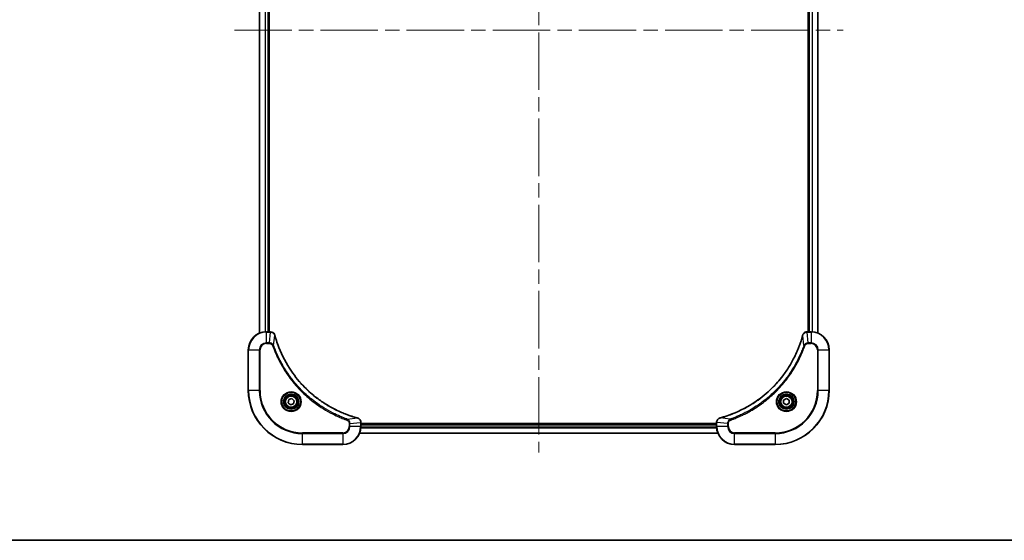
# Model space of a CAD drawing. Units: millimetres. Extents: x -1704 to 6176, y 36 to 1300.
# Drawn here: x 503 to 940, y 36 to 267 of the extents above; entities that cross this region are included whole.
import ezdxf

# ---------------------------------------------------------------- set-up
doc = ezdxf.new("R2010")
doc.units = ezdxf.units.MM
doc.header["$LTSCALE"] = 4.5
doc.linetypes.add('CHAIN', pattern=[0.3543, 0.2362, -0.0295, 0.0591, -0.0295])
for name, color, linetype, lineweight in [('Border (ISO)', 7, 'Continuous', 35), ('Centerline (ISO)', 131, 'Continuous', 18), ('Visible (ISO)', 7, 'Continuous', 35), ('Visible Narrow (ISO)', 7, 'Continuous', 25)]:
    doc.layers.add(name, color=color, linetype=linetype, lineweight=lineweight)

# ---------------------------------------------------------------- blocks, each defined once
blk = doc.blocks.new('Borders tk図枠')
at = {"layer": 'Border (ISO)'}
blk.add_line((14.5, 8), (405.5, 8), dxfattribs=at)

msp = doc.modelspace()

# ---------------------------------------------------------------- linework, layer by layer
at = {"layer": 'Centerline (ISO)', "linetype": 'CHAIN', "ltscale": 23.990969}
for p, q in [((733.1243, 452.718), (733.1243, 74.9281)), ((597.9438, 262.5376), (868.3048, 262.5376))]:
    msp.add_line(p, q, dxfattribs=at)
at = {"layer": 'Visible (ISO)'}
for p, q in [((609.1243, 397.1214), (609.1243, 127.9538)), ((613.1243, 128.5376), (613.1243, 396.5376)), ((613.4243, 128.5376), (613.4243, 396.5376)), ((852.8243, 396.5376), (852.8243, 128.5376)), ((853.1243, 396.5376), (853.1243, 128.5376)), ((857.1243, 127.9538), (857.1243, 397.1214)), ((613.9553, 128.5376), (612.1243, 128.5376)), ((613.9707, 128.5376), (613.9553, 128.5376)), ((852.2933, 128.5376), (852.2779, 128.5376)), ((854.1243, 128.5376), (852.2933, 128.5376)), ((604.1243, 120.5376), (604.1243, 102.5376)), ((862.1243, 102.5376), (862.1243, 120.5376)), ((621.752, 97.0903), (622.0508, 98.5024)), ((622.8255, 96.1255), (621.752, 97.0903)), ((622.0508, 98.5024), (623.4231, 98.9497)), ((624.1978, 96.5727), (622.8255, 96.1255)), ((623.4231, 98.9497), (624.4966, 97.9848)), ((624.4966, 97.9848), (624.1978, 96.5727)), ((841.8743, 98.2592), (843.1243, 98.9809)), ((841.8743, 96.8159), (841.8743, 98.2592)), ((843.1243, 96.0942), (841.8743, 96.8159)), ((843.1243, 98.9809), (844.3743, 98.2592)), ((844.3743, 96.8159), (843.1243, 96.0942)), ((844.3743, 98.2592), (844.3743, 96.8159)), ((654.1243, 88.3686), (654.1243, 88.3839)), ((654.1243, 86.5376), (654.1243, 88.3686)), ((812.1243, 87.8376), (654.1243, 87.8376)), ((812.1243, 87.5376), (654.1243, 87.5376)), ((812.1243, 88.3839), (812.1243, 88.3686)), ((812.1243, 88.3686), (812.1243, 86.5376)), ((653.5405, 83.5376), (812.7081, 83.5376)), ((628.1243, 78.5376), (646.1243, 78.5376)), ((820.1243, 78.5376), (838.1243, 78.5376))]:
    msp.add_line(p, q, dxfattribs=at)
for centre, radius in [((623.1243, 97.5376), 3.25), ((843.1243, 97.5376), 3.25), ((623.1243, 97.5376), 2.75), ((843.1243, 97.5376), 2.75)]:
    msp.add_circle(centre, radius, dxfattribs=at)
for centre, radius, start, end in [((612.1243, 120.5376), 8, 90, 180), ((854.1243, 120.5376), 8, 0, 90), ((628.1243, 102.5376), 24, 180, 270), ((838.1243, 102.5376), 24, 270, 0), ((646.1243, 86.5376), 8, 270, 0), ((820.1243, 86.5376), 8, 180, 270)]:
    msp.add_arc(centre, radius, start, end, dxfattribs=at)
for points, knots in [([(615.9023, 127.0561), (615.8543, 127.2351), (615.781, 127.4079), (615.5315, 127.8231), (615.3194, 128.0443), (614.7456, 128.4216), (614.3585, 128.5376), (613.9707, 128.5376)], [-0.196787795, -0.196787795, -0.196787795, -0.196787795, -0.154661595, -0.154661595, -0.087259675, -0.087259675, 0, 0, 0, 0]), ([(615.9218, 126.9838), (615.9185, 126.9959), (615.9152, 127.008), (615.9087, 127.0321), (615.9055, 127.0441), (615.9023, 127.0561)], [0, 0, 0, 0, 0.003793092, 0.003793092, 0.007586184, 0.007586184, 0.007586184, 0.007586184]), ([(652.5705, 90.335), (652.3618, 90.3914), (652.1534, 90.449), (651.7462, 90.5644), (651.5474, 90.6221), (650.945, 90.8006), (650.5425, 90.9252), (649.6204, 91.2231), (649.1018, 91.3996), (648.0916, 91.7616), (647.5997, 91.9462), (646.3882, 92.4222), (645.6721, 92.7222), (644.0411, 93.4488), (643.1312, 93.8863), (641.0695, 94.9527), (639.9269, 95.5996), (637.359, 97.1847), (635.9517, 98.1521), (632.6491, 100.6703), (630.8079, 102.2918), (626.9374, 106.2186), (624.9785, 108.5934), (620.9887, 114.4096), (619.1135, 117.9572), (617.282, 122.6613), (616.9271, 123.6625), (616.4299, 125.2147), (616.2654, 125.7586), (616.0457, 126.5309), (615.9829, 126.7571), (615.9218, 126.9838)], [0, 0, 0, 0, 0.06549657, 0.06549657, 0.12817861, 0.12817861, 0.2557943, 0.2557943, 0.42169471, 0.42169471, 0.58081118, 0.58081118, 0.81593963, 0.81593963, 1.12160661, 1.12160661, 1.51897368, 1.51897368, 2.03555087, 2.03555087, 2.7767893, 2.7767893, 3.70555522, 3.70555522, 4.91295092, 4.91295092, 5.23453446, 5.23453446, 5.40661912, 5.40661912, 5.47772979, 5.47772979, 5.47772979, 5.47772979]), ([(850.3268, 126.9838), (850.2705, 126.775), (850.2128, 126.5666), (850.0974, 126.1595), (850.0398, 125.9607), (849.8613, 125.3583), (849.7367, 124.9558), (849.4388, 124.0336), (849.2622, 123.5151), (848.9003, 122.5049), (848.7156, 122.013), (848.2397, 120.8015), (847.9397, 120.0853), (847.2131, 118.4544), (846.7755, 117.5445), (845.7091, 115.4827), (845.0622, 114.3402), (843.4771, 111.7723), (842.5097, 110.365), (839.9916, 107.0624), (838.3701, 105.2212), (834.4433, 101.3507), (832.0684, 99.3918), (826.2522, 95.4019), (822.7047, 93.5267), (818.0005, 91.6953), (816.9993, 91.3404), (815.4471, 90.8432), (814.9032, 90.6787), (814.131, 90.4589), (813.9047, 90.3962), (813.6781, 90.335)], [0, 0, 0, 0, 0.06549657, 0.06549657, 0.12817861, 0.12817861, 0.2557943, 0.2557943, 0.42169471, 0.42169471, 0.58081118, 0.58081118, 0.81593963, 0.81593963, 1.12160661, 1.12160661, 1.51897368, 1.51897368, 2.03555087, 2.03555087, 2.7767893, 2.7767893, 3.70555522, 3.70555522, 4.91295092, 4.91295092, 5.23453446, 5.23453446, 5.40661912, 5.40661912, 5.47772979, 5.47772979, 5.47772979, 5.47772979]), ([(850.3463, 127.0561), (850.3431, 127.0441), (850.3399, 127.0321), (850.3334, 127.008), (850.3301, 126.9959), (850.3268, 126.9838)], [0.00000000006, 0.00000000006, 0.00000000006, 0.00000000006, 0.00379309206, 0.00379309206, 0.00758618406, 0.00758618406, 0.00758618406, 0.00758618406]), ([(852.2779, 128.5376), (852.0174, 128.5376), (851.7569, 128.486), (851.2638, 128.2828), (851.0334, 128.1267), (850.6976, 127.7812), (850.5757, 127.6081), (850.426, 127.3039), (850.38, 127.1815), (850.3463, 127.0561)], [-0.196787795, -0.196787795, -0.196787795, -0.196787795, -0.138164041, -0.138164041, -0.076757801, -0.076757801, -0.029522231, -0.029522231, 0, 0, 0, 0]), ([(652.6428, 90.3156), (652.6308, 90.3188), (652.6188, 90.322), (652.5947, 90.3285), (652.5826, 90.3318), (652.5705, 90.335)], [0.00000000006, 0.00000000006, 0.00000000006, 0.00000000006, 0.00379309206, 0.00379309206, 0.00758618406, 0.00758618406, 0.00758618406, 0.00758618406]), ([(654.1243, 88.3839), (654.1243, 88.6445), (654.0727, 88.905), (653.8696, 89.3981), (653.7134, 89.6285), (653.3679, 89.9642), (653.1948, 90.0861), (652.8907, 90.2359), (652.7682, 90.2819), (652.6428, 90.3156)], [-0.196787795, -0.196787795, -0.196787795, -0.196787795, -0.138164041, -0.138164041, -0.076757801, -0.076757801, -0.029522231, -0.029522231, 0, 0, 0, 0]), ([(813.6058, 90.3156), (813.4268, 90.2675), (813.254, 90.1943), (812.8387, 89.9448), (812.6175, 89.7327), (812.2403, 89.1589), (812.1243, 88.7717), (812.1243, 88.3839)], [-0.196787795, -0.196787795, -0.196787795, -0.196787795, -0.154661595, -0.154661595, -0.087259675, -0.087259675, 0, 0, 0, 0]), ([(813.6781, 90.335), (813.666, 90.3318), (813.6539, 90.3285), (813.6298, 90.322), (813.6178, 90.3188), (813.6058, 90.3156)], [0, 0, 0, 0, 0.003793092, 0.003793092, 0.007586184, 0.007586184, 0.007586184, 0.007586184])]:
    msp.add_open_spline(points, degree=3, knots=knots, dxfattribs=at)
at = {"layer": 'Visible Narrow (ISO)'}
for p, q in [((609.1938, 127.9815), (609.1938, 397.0936)), ((611.5343, 396.5593), (611.5343, 128.5158)), ((611.7648, 128.5295), (611.7648, 396.5456)), ((612.8243, 396.5376), (612.8243, 128.5376)), ((853.4243, 128.5376), (853.4243, 396.5376)), ((854.4838, 396.5456), (854.4838, 128.5295)), ((854.7143, 128.5158), (854.7143, 396.5593)), ((857.0548, 397.0936), (857.0548, 127.9815)), ((612.1243, 128.3911), (612.1243, 128.5376)), ((612.1243, 128.3911), (613.9553, 128.3911)), ((612.1243, 123.684), (612.1243, 128.3911)), ((613.4614, 123.684), (613.9553, 128.3911)), ((613.9553, 128.5376), (613.9553, 128.3911)), ((615.3621, 122.5082), (615.8928, 126.9759)), ((850.8865, 122.5082), (850.3558, 126.9759)), ((852.2933, 128.3911), (852.2933, 128.5376)), ((852.2933, 128.3911), (854.1243, 128.3911)), ((852.7872, 123.684), (852.2933, 128.3911)), ((854.1243, 128.5376), (854.1243, 128.3911)), ((854.1243, 128.3911), (854.1243, 123.684)), ((613.4614, 123.684), (612.1243, 123.684)), ((612.1243, 123.684), (612.1243, 123.3305)), ((612.1243, 123.3305), (613.4614, 123.3305)), ((613.4614, 123.684), (613.4614, 123.3305)), ((615.3621, 122.5082), (614.9295, 122.3548)), ((850.8865, 122.5082), (851.3191, 122.3548)), ((854.1243, 123.684), (852.7872, 123.684)), ((852.7872, 123.684), (852.7872, 123.3305)), ((852.7872, 123.3305), (854.1243, 123.3305)), ((854.1243, 123.684), (854.1243, 123.3305)), ((604.2707, 120.5376), (604.1243, 120.5376)), ((604.2707, 102.5376), (604.2707, 120.5376)), ((604.2707, 120.5376), (608.9779, 120.5376)), ((608.9779, 120.5376), (608.9779, 102.5376)), ((608.9779, 120.5376), (609.3314, 120.5376)), ((609.3314, 102.5376), (609.3314, 120.5376)), ((856.9172, 120.5376), (856.9172, 102.5376)), ((857.2707, 120.5376), (856.9172, 120.5376)), ((857.2707, 102.5376), (857.2707, 120.5376)), ((857.2707, 120.5376), (861.9779, 120.5376)), ((861.9779, 120.5376), (862.1243, 120.5376)), ((861.9779, 120.5376), (861.9779, 102.5376)), ((604.2707, 102.5376), (604.1243, 102.5376)), ((608.9779, 102.5376), (604.2707, 102.5376)), ((608.9779, 102.5376), (609.3314, 102.5376)), ((856.9172, 102.5376), (857.2707, 102.5376)), ((861.9779, 102.5376), (857.2707, 102.5376)), ((861.9779, 102.5376), (862.1243, 102.5376)), ((648.095, 89.7754), (647.9416, 89.3427)), ((648.095, 89.7754), (652.5627, 90.306)), ((648.9172, 87.8747), (648.9172, 86.5376)), ((649.2707, 87.8747), (648.9172, 87.8747)), ((649.2707, 87.8747), (653.9779, 88.3686)), ((649.2707, 86.5376), (649.2707, 87.8747)), ((653.9779, 88.3686), (654.1243, 88.3686)), ((653.9779, 88.3686), (653.9779, 86.5376)), ((812.1243, 88.3686), (812.2707, 88.3686)), ((812.2707, 86.5376), (812.2707, 88.3686)), ((816.9779, 87.8747), (812.2707, 88.3686)), ((818.1536, 89.7754), (813.6859, 90.306)), ((816.9779, 87.8747), (816.9779, 86.5376)), ((816.9779, 87.8747), (817.3314, 87.8747)), ((817.3314, 86.5376), (817.3314, 87.8747)), ((818.1536, 89.7754), (818.307, 89.3427)), ((646.1243, 83.7447), (628.1243, 83.7447)), ((628.1243, 83.7447), (628.1243, 83.3911)), ((628.1243, 83.3911), (646.1243, 83.3911)), ((628.1243, 78.684), (628.1243, 83.3911)), ((646.1243, 83.3911), (646.1243, 83.7447)), ((646.1243, 83.3911), (646.1243, 78.684)), ((649.2707, 86.5376), (648.9172, 86.5376)), ((653.9779, 86.5376), (649.2707, 86.5376)), ((812.6804, 83.6071), (653.5682, 83.6071)), ((654.1243, 86.5376), (653.9779, 86.5376)), ((654.1025, 85.9476), (812.1461, 85.9476)), ((812.1324, 86.1781), (654.1162, 86.1781)), ((654.1243, 87.2376), (812.1243, 87.2376)), ((812.2707, 86.5376), (812.1243, 86.5376)), ((816.9779, 86.5376), (812.2707, 86.5376)), ((816.9779, 86.5376), (817.3314, 86.5376)), ((838.1243, 83.7447), (820.1243, 83.7447)), ((820.1243, 83.3911), (820.1243, 83.7447)), ((820.1243, 83.3911), (838.1243, 83.3911)), ((820.1243, 78.684), (820.1243, 83.3911)), ((838.1243, 83.3911), (838.1243, 83.7447)), ((838.1243, 83.3911), (838.1243, 78.684)), ((628.1243, 78.684), (628.1243, 78.5376)), ((646.1243, 78.684), (628.1243, 78.684)), ((646.1243, 78.684), (646.1243, 78.5376)), ((838.1243, 78.684), (820.1243, 78.684)), ((820.1243, 78.684), (820.1243, 78.5376)), ((838.1243, 78.684), (838.1243, 78.5376))]:
    msp.add_line(p, q, dxfattribs=at)
for centre, radius in [((623.1243, 97.5376), 4.4571), ((623.1243, 97.5376), 4.1036), ((623.1243, 97.5376), 3.3964), ((843.1243, 97.5376), 4.4571), ((843.1243, 97.5376), 4.1036), ((843.1243, 97.5376), 3.3964), ((623.1243, 97.5376), 2.45), ((843.1243, 97.5376), 2.45)]:
    msp.add_circle(centre, radius, dxfattribs=at)
for centre, radius, start, end in [((612.1243, 120.5376), 7.8536, 90, 180), ((854.1243, 120.5376), 7.8536, 0, 90), ((612.1243, 120.5376), 3.1464, 90, 180), ((612.1243, 120.5376), 2.7929, 90, 180), ((854.1243, 120.5376), 3.1464, 0, 90), ((854.1243, 120.5376), 2.7929, 0, 90), ((628.1243, 102.5376), 23.8536, 180, 270), ((628.1243, 102.5376), 19.1464, 180, 270), ((628.1243, 102.5376), 18.7929, 180, 270), ((838.1243, 102.5376), 18.7929, 270, 0), ((838.1243, 102.5376), 23.8536, 270, 0), ((838.1243, 102.5376), 19.1464, 270, 0), ((646.1243, 86.5376), 2.7929, 270, 0), ((646.1243, 86.5376), 7.8536, 270, 0), ((646.1243, 86.5376), 3.1464, 270, 0), ((820.1243, 86.5376), 7.8536, 180, 270), ((820.1243, 86.5376), 3.1464, 180, 270), ((820.1243, 86.5376), 2.7929, 180, 270)]:
    msp.add_arc(centre, radius, start, end, dxfattribs=at)
for centre, major_axis, ratio, start_param, end_param in [((613.9707, 128.0376), (0, 0.5), 0.00935385, 5.4972736, 6.28318531), ((615.4194, 126.9265), (0.4829, 0.1296), 0.14287502, 0, 0.40009213), ((615.439, 126.8535), (0.4827, 0.1303), 0.00038233, 5.93481274, 6.28318531), ((850.8096, 126.8535), (-0.4827, 0.1303), 0.00038233, 0, 0.34837257), ((850.8292, 126.9265), (-0.4829, 0.1296), 0.14287502, 5.88309318, 6.28318531), ((852.2779, 128.0376), (0, 0.5), 0.00935385, 0, 0.78591171), ((652.4402, 89.8523), (0.1303, 0.4827), 0.00038233, 0, 0.34837257), ((652.5132, 89.8327), (0.1296, 0.4829), 0.14287502, 5.88309318, 6.28318531), ((653.6243, 88.3839), (0.5, 0), 0.00935385, 0, 0.78591171), ((812.6243, 88.3839), (-0.5, 0), 0.00935385, 5.49727363, 6.28318534), ((813.7354, 89.8327), (-0.1296, 0.4829), 0.14287502, 0, 0.40009213), ((813.8084, 89.8523), (-0.1303, 0.4827), 0.00038233, 5.93481744, 6.28319029)]:
    msp.add_ellipse(centre, major_axis=major_axis, ratio=ratio, start_param=start_param, end_param=end_param, dxfattribs=at)
for points, knots in [([(613.9553, 128.3911), (613.9584, 128.3911), (613.9615, 128.3911), (613.9678, 128.391), (613.9709, 128.391), (613.974, 128.3909)], [-0.00153668531, -0.00153668531, -0.00153668531, -0.00153668531, -0.00076834266, -0.00076834266, -0.00000000001, -0.00000000001, -0.00000000001, -0.00000000001]), ([(613.974, 128.3909), (614.3274, 128.3873), (614.6783, 128.2893), (615.2217, 127.9674), (615.4322, 127.7779), (615.7042, 127.4049), (615.7922, 127.2458), (615.8569, 127.0727)], [0, 0, 0, 0, 0.087259675, 0.087259675, 0.154661595, 0.154661595, 0.196787795, 0.196787795, 0.196787795, 0.196787795]), ([(615.8569, 127.0727), (615.8628, 127.0571), (615.8687, 127.0413), (615.8806, 127.0091), (615.8867, 126.9926), (615.8928, 126.9759)], [-0.007586184, -0.007586184, -0.007586184, -0.007586184, -0.003793092, -0.003793092, 0, 0, 0, 0]), ([(615.8928, 126.9759), (615.9542, 126.7487), (616.0166, 126.5227), (616.2362, 125.7499), (616.4006, 125.2056), (616.8975, 123.6523), (617.2523, 122.6503), (619.0833, 117.9427), (620.9588, 114.3923), (624.9504, 108.5716), (626.9105, 106.195), (630.7836, 102.2655), (632.6262, 100.6429), (635.9313, 98.1235), (637.3397, 97.1556), (639.9096, 95.57), (641.053, 94.9229), (643.1164, 93.8564), (644.0269, 93.4188), (645.6591, 92.6922), (646.3759, 92.3922), (647.5883, 91.9164), (648.0805, 91.7318), (649.0914, 91.37), (649.6104, 91.1935), (650.5332, 90.8958), (650.936, 90.7713), (651.5388, 90.5929), (651.7377, 90.5353), (652.1452, 90.42), (652.3534, 90.3626), (652.5627, 90.306)], [-5.47772979, -5.47772979, -5.47772979, -5.47772979, -5.40661912, -5.40661912, -5.23453446, -5.23453446, -4.91295092, -4.91295092, -3.70555522, -3.70555522, -2.7767893, -2.7767893, -2.03555087, -2.03555087, -1.51897368, -1.51897368, -1.12160661, -1.12160661, -0.81593963, -0.81593963, -0.58081118, -0.58081118, -0.42169471, -0.42169471, -0.2557943, -0.2557943, -0.12817861, -0.12817861, -0.06549657, -0.06549657, 0, 0, 0, 0]), ([(813.6859, 90.306), (813.9132, 90.3675), (814.1392, 90.4299), (814.912, 90.6495), (815.4563, 90.8138), (817.0096, 91.3108), (818.0115, 91.6655), (822.7191, 93.4965), (826.2695, 95.3721), (832.0903, 99.3637), (834.4669, 101.3238), (838.3964, 105.1969), (840.0189, 107.0394), (842.5384, 110.3445), (843.5062, 111.753), (845.0919, 114.3228), (845.7389, 115.4663), (846.8055, 117.5296), (847.2431, 118.4402), (847.9696, 120.0724), (848.2696, 120.7891), (848.7454, 122.0015), (848.9301, 122.4938), (849.2919, 123.5047), (849.4684, 124.0236), (849.766, 124.9465), (849.8906, 125.3493), (850.069, 125.9521), (850.1266, 126.151), (850.2419, 126.5584), (850.2993, 126.7666), (850.3558, 126.9759)], [-5.47772979, -5.47772979, -5.47772979, -5.47772979, -5.40661912, -5.40661912, -5.23453446, -5.23453446, -4.91295092, -4.91295092, -3.70555522, -3.70555522, -2.7767893, -2.7767893, -2.03555087, -2.03555087, -1.51897368, -1.51897368, -1.12160661, -1.12160661, -0.81593963, -0.81593963, -0.58081118, -0.58081118, -0.42169471, -0.42169471, -0.2557943, -0.2557943, -0.12817861, -0.12817861, -0.06549657, -0.06549657, 0, 0, 0, 0]), ([(850.3558, 126.9759), (850.3619, 126.9926), (850.368, 127.0091), (850.3799, 127.0413), (850.3858, 127.0571), (850.3917, 127.0727)], [-0.00758618406, -0.00758618406, -0.00758618406, -0.00758618406, -0.00379309206, -0.00379309206, -0.00000000006, -0.00000000006, -0.00000000006, -0.00000000006]), ([(850.3917, 127.0727), (850.437, 127.194), (850.4939, 127.3085), (850.6652, 127.5867), (850.7937, 127.7389), (851.1277, 128.0386), (851.3453, 128.1708), (851.8008, 128.3438), (852.0372, 128.3885), (852.2746, 128.3909)], [0, 0, 0, 0, 0.029522231, 0.029522231, 0.076757801, 0.076757801, 0.138164041, 0.138164041, 0.196787795, 0.196787795, 0.196787795, 0.196787795]), ([(852.2746, 128.3909), (852.2777, 128.391), (852.2808, 128.391), (852.2871, 128.3911), (852.2902, 128.3911), (852.2933, 128.3911)], [-0.00153668531, -0.00153668531, -0.00153668531, -0.00153668531, -0.00076834265, -0.00076834265, 0, 0, 0, 0]), ([(615.3621, 122.5082), (615.2708, 122.7067), (615.147, 122.8768), (614.8227, 123.2147), (614.6083, 123.365), (614.2008, 123.5577), (614.014, 123.6168), (613.7037, 123.6717), (613.5828, 123.6829), (613.4614, 123.684)], [-0.187502416, -0.187502416, -0.187502416, -0.187502416, -0.14010274, -0.14010274, -0.077834855, -0.077834855, -0.029936483, -0.029936483, 0, 0, 0, 0]), ([(613.4614, 123.3305), (613.5612, 123.3305), (613.661, 123.3213), (613.9161, 123.2744), (614.069, 123.2225), (614.3955, 123.0544), (614.5618, 122.9233), (614.7952, 122.642), (614.8767, 122.5037), (614.9295, 122.3548)], [0, 0, 0, 0, 0.029936483, 0.029936483, 0.077834855, 0.077834855, 0.14010274, 0.14010274, 0.187502416, 0.187502416, 0.187502416, 0.187502416]), ([(648.095, 89.7754), (647.9999, 89.8094), (647.9062, 89.8427), (647.5965, 89.9545), (647.3815, 90.0336), (646.4174, 90.3957), (645.6739, 90.6939), (643.8546, 91.4714), (642.7868, 91.9697), (638.9891, 93.8963), (636.3617, 95.5265), (631.9938, 98.7867), (630.1885, 100.3297), (627.2919, 103.1571), (626.146, 104.3853), (624.0367, 106.8695), (623.0666, 108.1197), (621.451, 110.4029), (620.7822, 111.4194), (619.6612, 113.2558), (619.1947, 114.0669), (618.4166, 115.5052), (618.0956, 116.1273), (617.5319, 117.2738), (617.2854, 117.7964), (616.8643, 118.7277), (616.6862, 119.1349), (616.38, 119.8592), (616.2499, 120.1753), (616.0251, 120.7368), (615.9291, 120.9816), (615.7625, 121.416), (615.6911, 121.6053), (615.5725, 121.9254), (615.5247, 122.056), (615.4386, 122.2938), (615.4007, 122.4002), (615.3621, 122.5082)], [-4.82621249, -4.82621249, -4.82621249, -4.82621249, -4.79590965, -4.79590965, -4.72660511, -4.72660511, -4.4843018, -4.4843018, -4.127973, -4.127973, -3.19579554, -3.19579554, -2.47873595, -2.47873595, -1.97105483, -1.97105483, -1.49272454, -1.49272454, -1.12477817, -1.12477817, -0.8417425, -0.8417425, -0.62997615, -0.62997615, -0.45517217, -0.45517217, -0.32070756, -0.32070756, -0.21727325, -0.21727325, -0.1377084, -0.1377084, -0.07650467, -0.07650467, -0.0344265, -0.0344265, 0, 0, 0, 0]), ([(850.8865, 122.5082), (850.8525, 122.4132), (850.8192, 122.3194), (850.7074, 122.0098), (850.6282, 121.7948), (850.2662, 120.8306), (849.9679, 120.0872), (849.1905, 118.2679), (848.6922, 117.2001), (846.7656, 113.4024), (845.1354, 110.7749), (841.8752, 106.4071), (840.3321, 104.6018), (837.5048, 101.7052), (836.2766, 100.5593), (833.7924, 98.45), (832.5421, 97.4799), (830.2589, 95.8642), (829.2425, 95.1955), (827.4061, 94.0745), (826.5949, 93.608), (825.1567, 92.8298), (824.5346, 92.5088), (823.388, 91.9452), (822.8655, 91.6987), (821.9341, 91.2775), (821.5269, 91.0994), (820.8027, 90.7933), (820.4866, 90.6632), (819.9251, 90.4383), (819.6802, 90.3424), (819.2458, 90.1758), (819.0565, 90.1044), (818.7365, 89.9858), (818.6059, 89.9379), (818.3681, 89.8519), (818.2616, 89.814), (818.1536, 89.7754)], [-4.82621249, -4.82621249, -4.82621249, -4.82621249, -4.79590965, -4.79590965, -4.72660511, -4.72660511, -4.4843018, -4.4843018, -4.127973, -4.127973, -3.19579554, -3.19579554, -2.47873595, -2.47873595, -1.97105483, -1.97105483, -1.49272454, -1.49272454, -1.12477817, -1.12477817, -0.8417425, -0.8417425, -0.62997615, -0.62997615, -0.45517217, -0.45517217, -0.32070756, -0.32070756, -0.21727325, -0.21727325, -0.1377084, -0.1377084, -0.07650467, -0.07650467, -0.0344265, -0.0344265, 0, 0, 0, 0]), ([(852.7872, 123.684), (852.5365, 123.6817), (852.2874, 123.6364), (851.8378, 123.4712), (851.6349, 123.3591), (851.311, 123.1022), (851.1816, 122.971), (851.0008, 122.724), (850.9382, 122.6207), (850.8865, 122.5082)], [-0.187504168, -0.187504168, -0.187504168, -0.187504168, -0.125670471, -0.125670471, -0.069816928, -0.069816928, -0.026852665, -0.026852665, 0, 0, 0, 0]), ([(851.3191, 122.3548), (851.349, 122.4392), (851.3882, 122.5202), (851.5094, 122.7189), (851.603, 122.8293), (851.8488, 123.0486), (852.0102, 123.147), (852.375, 123.2913), (852.5811, 123.3305), (852.7872, 123.3305)], [0, 0, 0, 0, 0.026852665, 0.026852665, 0.069816928, 0.069816928, 0.125670471, 0.125670471, 0.187504168, 0.187504168, 0.187504168, 0.187504168]), ([(614.9295, 122.3548), (614.9678, 122.2467), (615.0065, 122.1386), (615.0931, 121.8988), (615.1413, 121.767), (615.2608, 121.4442), (615.3327, 121.2533), (615.5006, 120.8151), (615.5973, 120.5681), (615.8238, 120.0017), (615.9549, 119.6828), (616.2634, 118.9523), (616.4429, 118.5415), (616.8673, 117.6021), (617.1158, 117.0749), (617.6839, 115.9184), (618.0074, 115.2909), (618.7918, 113.84), (619.2622, 113.0217), (620.3924, 111.1693), (621.0667, 110.1439), (622.6959, 107.8408), (623.6742, 106.5796), (625.8015, 104.0738), (626.9573, 102.835), (629.8789, 99.9833), (631.6999, 98.427), (636.1059, 95.1393), (638.7564, 93.4956), (642.5873, 91.5537), (643.6644, 91.0515), (645.4996, 90.2681), (646.2495, 89.9676), (647.2221, 89.6028), (647.4389, 89.5231), (647.7512, 89.4105), (647.8464, 89.3765), (647.9416, 89.3427)], [0, 0, 0, 0, 0.0344265, 0.0344265, 0.07650467, 0.07650467, 0.1377084, 0.1377084, 0.21727325, 0.21727325, 0.32070756, 0.32070756, 0.45517217, 0.45517217, 0.62997615, 0.62997615, 0.8417425, 0.8417425, 1.12477817, 1.12477817, 1.49272454, 1.49272454, 1.97105483, 1.97105483, 2.47873595, 2.47873595, 3.19579554, 3.19579554, 4.127973, 4.127973, 4.4843018, 4.4843018, 4.72660511, 4.72660511, 4.79590965, 4.79590965, 4.82621249, 4.82621249, 4.82621249, 4.82621249]), ([(818.307, 89.3427), (818.4152, 89.3811), (818.5233, 89.4197), (818.7631, 89.5064), (818.8948, 89.5546), (819.2177, 89.6741), (819.4086, 89.746), (819.8468, 89.9139), (820.0938, 90.0105), (820.6601, 90.2371), (820.979, 90.3682), (821.7096, 90.6767), (822.1203, 90.8561), (823.0598, 91.2806), (823.5869, 91.529), (824.7435, 92.0971), (825.371, 92.4207), (826.8219, 93.2051), (827.6401, 93.6754), (829.4926, 94.8056), (830.5179, 95.48), (832.8211, 97.1092), (834.0822, 98.0875), (836.588, 100.2148), (837.8269, 101.3705), (840.6786, 104.2922), (842.2349, 106.1132), (845.5226, 110.5192), (847.1662, 113.1696), (849.1082, 117.0006), (849.6104, 118.0776), (850.3938, 119.9129), (850.6943, 120.6628), (851.059, 121.6353), (851.1388, 121.8522), (851.2514, 122.1645), (851.2854, 122.2596), (851.3191, 122.3548)], [0, 0, 0, 0, 0.0344265, 0.0344265, 0.07650467, 0.07650467, 0.1377084, 0.1377084, 0.21727325, 0.21727325, 0.32070756, 0.32070756, 0.45517217, 0.45517217, 0.62997615, 0.62997615, 0.8417425, 0.8417425, 1.12477817, 1.12477817, 1.49272454, 1.49272454, 1.97105483, 1.97105483, 2.47873595, 2.47873595, 3.19579554, 3.19579554, 4.127973, 4.127973, 4.4843018, 4.4843018, 4.72660511, 4.72660511, 4.79590965, 4.79590965, 4.82621249, 4.82621249, 4.82621249, 4.82621249]), ([(647.9416, 89.3427), (648.0259, 89.3128), (648.107, 89.2736), (648.3056, 89.1524), (648.4161, 89.0589), (648.6354, 88.8131), (648.7338, 88.6516), (648.8781, 88.2869), (648.9172, 88.0808), (648.9172, 87.8747)], [0, 0, 0, 0, 0.026852665, 0.026852665, 0.069816928, 0.069816928, 0.125670471, 0.125670471, 0.187504168, 0.187504168, 0.187504168, 0.187504168]), ([(649.2707, 87.8747), (649.2684, 88.1253), (649.2232, 88.3744), (649.0579, 88.8241), (648.9458, 89.0269), (648.6889, 89.3509), (648.5578, 89.4802), (648.3107, 89.6611), (648.2074, 89.7236), (648.095, 89.7754)], [-0.187504168, -0.187504168, -0.187504168, -0.187504168, -0.125670471, -0.125670471, -0.069816928, -0.069816928, -0.026852665, -0.026852665, 0, 0, 0, 0]), ([(652.5627, 90.306), (652.5794, 90.2999), (652.5958, 90.2939), (652.628, 90.2819), (652.6439, 90.276), (652.6595, 90.2702)], [-0.00758618406, -0.00758618406, -0.00758618406, -0.00758618406, -0.00379309206, -0.00379309206, -0.00000000006, -0.00000000006, -0.00000000006, -0.00000000006]), ([(652.6595, 90.2702), (652.7807, 90.2248), (652.8952, 90.1679), (653.1734, 89.9966), (653.3256, 89.8682), (653.6253, 89.5341), (653.7575, 89.3165), (653.9306, 88.8611), (653.9753, 88.6247), (653.9777, 88.3873)], [0, 0, 0, 0, 0.029522231, 0.029522231, 0.076757801, 0.076757801, 0.138164041, 0.138164041, 0.196787795, 0.196787795, 0.196787795, 0.196787795]), ([(653.9777, 88.3873), (653.9777, 88.3841), (653.9777, 88.381), (653.9778, 88.3748), (653.9778, 88.3717), (653.9779, 88.3686)], [-0.00153668531, -0.00153668531, -0.00153668531, -0.00153668531, -0.00076834265, -0.00076834265, 0, 0, 0, 0]), ([(812.2707, 88.3686), (812.2708, 88.3717), (812.2708, 88.3748), (812.2709, 88.381), (812.2709, 88.3841), (812.2709, 88.3873)], [-0.00153668531, -0.00153668531, -0.00153668531, -0.00153668531, -0.00076834266, -0.00076834266, -0.00000000001, -0.00000000001, -0.00000000001, -0.00000000001]), ([(812.2709, 88.3873), (812.2745, 88.7407), (812.3725, 89.0916), (812.6945, 89.6349), (812.8839, 89.8455), (813.2569, 90.1174), (813.4161, 90.2055), (813.5891, 90.2702)], [0, 0, 0, 0, 0.087259675, 0.087259675, 0.154661595, 0.154661595, 0.196787795, 0.196787795, 0.196787795, 0.196787795]), ([(813.5891, 90.2702), (813.6047, 90.276), (813.6206, 90.2819), (813.6528, 90.2939), (813.6692, 90.2999), (813.6859, 90.306)], [-0.007586184, -0.007586184, -0.007586184, -0.007586184, -0.003793092, -0.003793092, 0, 0, 0, 0]), ([(818.1536, 89.7754), (817.9552, 89.6841), (817.785, 89.5603), (817.4471, 89.2359), (817.2969, 89.0216), (817.1042, 88.6141), (817.045, 88.4273), (816.9902, 88.1169), (816.979, 87.996), (816.9779, 87.8747)], [-0.187502416, -0.187502416, -0.187502416, -0.187502416, -0.14010274, -0.14010274, -0.077834855, -0.077834855, -0.029936483, -0.029936483, 0, 0, 0, 0]), ([(817.3314, 87.8747), (817.3314, 87.9744), (817.3405, 88.0742), (817.3875, 88.3294), (817.4393, 88.4822), (817.6075, 88.8087), (817.7385, 88.9751), (818.0199, 89.2085), (818.1581, 89.2899), (818.307, 89.3427)], [0, 0, 0, 0, 0.029936483, 0.029936483, 0.077834855, 0.077834855, 0.14010274, 0.14010274, 0.187502416, 0.187502416, 0.187502416, 0.187502416])]:
    msp.add_open_spline(points, degree=3, knots=knots, dxfattribs=at)

# ---------------------------------------------------------------- block references
at = {"xscale": 4.5, "yscale": 4.5, "zscale": 4.5}
msp.add_blockref('Borders tk図枠', (0, 0), dxfattribs=at)

doc.saveas('drawing.dxf')
